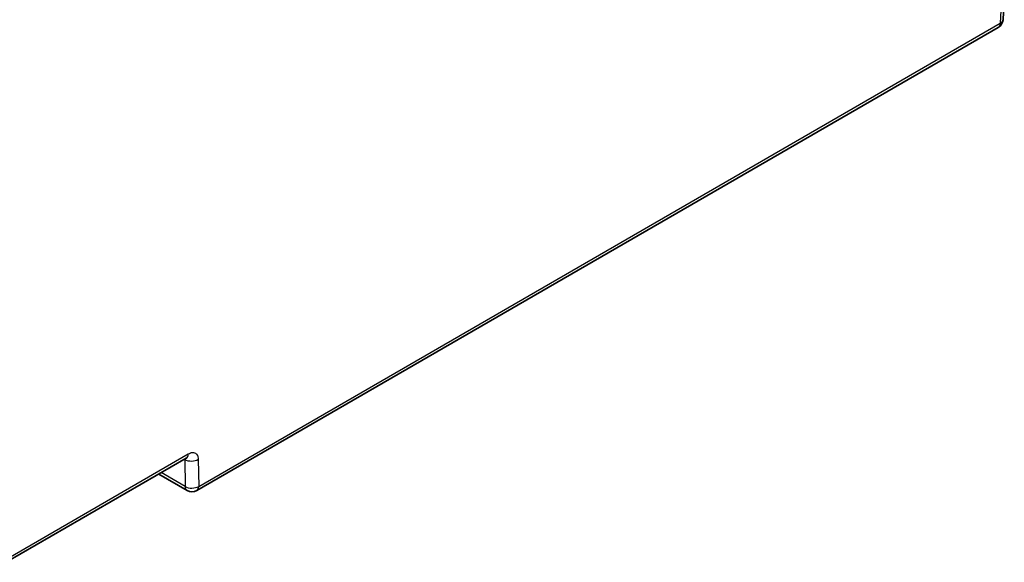
# Model space of a CAD drawing. Units: millimetres. Extents: x 51 to 2602, y 24 to 1012.
# Drawn here: x 243 to 346, y 690 to 746 of the extents above; entities that cross this region are included whole.
import ezdxf

# ---------------------------------------------------------------- set-up
doc = ezdxf.new("R2010")
doc.units = ezdxf.units.MM
doc.header["$LTSCALE"] = 3.5
doc.layers.add('Visible (ISO)', color=7, linetype='Continuous', lineweight=35)
doc.layers.add('Visible Narrow (ISO)', color=7, linetype='Continuous', lineweight=25)

msp = doc.modelspace()

# ---------------------------------------------------------------- linework, layer by layer
at = {"layer": 'Visible (ISO)'}
for p, q in [((345.5994, 746.1886), (345.731, 749.1144)), ((261.3797, 697.0314), (345.1004, 745.3675)), ((241.4683, 689.5467), (260.2937, 700.4156)), ((260.3797, 697.0314), (257.4059, 698.7483))]:
    msp.add_line(p, q, dxfattribs=at)
for centre, start, end in [((344.6004, 746.2335), 300, 357.425365), ((260.8797, 697.8974), 240, 300)]:
    msp.add_arc(centre, 1, start, end, dxfattribs=at)
msp.add_open_spline([(260.3319, 700.4343), (260.3319, 700.4343), (260.3208, 700.4305), (260.299, 700.4186), (260.2964, 700.4171), (260.2937, 700.4155)], degree=3, knots=[0.0742787741, 0.0742787741, 0.0742787741, 0.0742787741, 0.0930041671, 0.0930041671, 0.0954015829, 0.0954015829, 0.0954015829, 0.0954015829], dxfattribs=at)
at = {"layer": 'Visible Narrow (ISO)'}
for p, q in [((345.439, 748.7369), (345.3074, 745.8111)), ((261.5867, 697.4749), (345.3074, 745.8111)), ((241.6753, 689.9903), (260.5007, 700.8592)), ((260.0987, 700.303), (260.1292, 700.2854)), ((260.1292, 700.2854), (260.1731, 697.4609)), ((261.5429, 700.2995), (261.5867, 697.4749)), ((260.1731, 697.4609), (257.6746, 698.9034))]:
    msp.add_line(p, q, dxfattribs=at)
for centre, major_axis, ratio, start_param, end_param in [((344.6004, 746.2335), (0.5, -0.866), 0.57735027, 0, 0.76794487), ((344.6004, 746.2335), (0.999, -0.0449), 0.56683464, 5.52380318, 6.28318531), ((259.7937, 701.2816), (0.5, -0.866), 0.57735027, 0, 0.76794487), ((259.7752, 700.0675), (0.2686, 0.4221), 0.54641071, 5.55623933, 5.64746206), ((260.8359, 700.7219), (-0.9999, -0.0155), 0.60712697, 0.77650116, 2.34668841), ((260.8797, 697.8974), (-0.9999, -0.0155), 0.60712697, 0.77650116, 2.34668841), ((260.8797, 697.8974), (-0.5, -0.866), 0.57735027, 5.53269373, 6.28318531), ((260.8797, 697.8974), (0.5, -0.866), 0.57735027, 0, 0.76794487)]:
    msp.add_ellipse(centre, major_axis=major_axis, ratio=ratio, start_param=start_param, end_param=end_param, dxfattribs=at)
msp.add_open_spline([(260.5007, 700.8592), (260.5809, 700.9055), (260.7367, 700.9753), (260.9608, 701.0161), (261.1627, 700.9879), (261.3275, 700.8919), (261.4427, 700.7491), (261.5202, 700.5553), (261.5414, 700.3914), (261.5429, 700.2995)], degree=3, dxfattribs=at)

doc.saveas('drawing.dxf')
